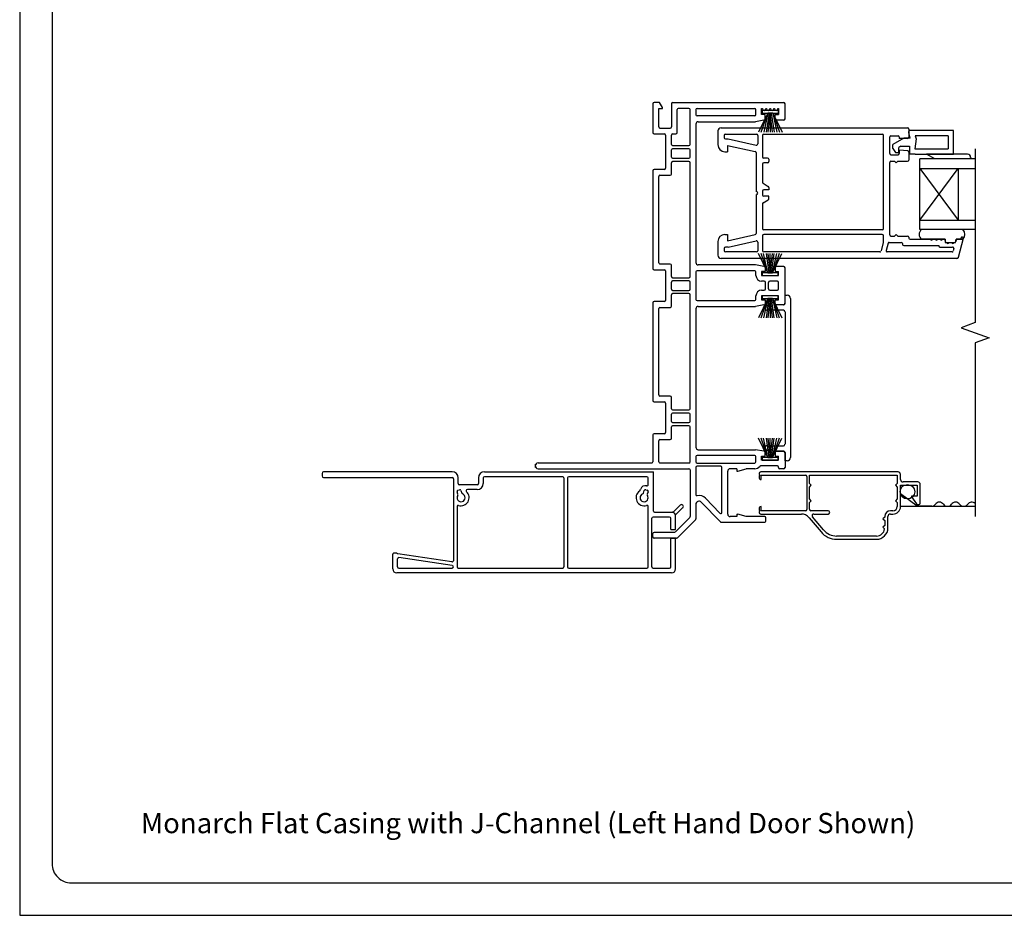
# Model space of a CAD drawing. Units: inches. Extents: x -301 to 233, y 96 to 386.
# Drawn here: x 9 to 21, y 96 to 108 of the extents above; entities that cross this region are included whole.
import ezdxf
from ezdxf.enums import TextEntityAlignment as Align

# ---------------------------------------------------------------- set-up
doc = ezdxf.new("R2010")
doc.units = ezdxf.units.IN
doc.header["$MEASUREMENT"] = 0
doc.layers.get('0').update_dxf_attribs({"color": 251})
for name, color, linetype in [('Breakline', 251, 'Continuous'), ('Exterior Casing', 251, 'Continuous'), ('Frame', 251, 'Continuous'), ('Glass', 3, 'Continuous'), ('Leader_Model', 7, 'Continuous'), ('Sash', 5, 'Continuous'), ('Screen', 1, 'Continuous')]:
    doc.layers.add(name, color=color, linetype=linetype)
doc.layers.add('Defpoint (Model)', color=7, linetype='Continuous', plot=False)
doc.styles.add('Leader_Model', font='times.ttf', dxfattribs={"height": 0.25})
doc.styles.add('ROMAND', font='romand')

# ---------------------------------------------------------------- blocks, each defined once
blk = doc.blocks.new('Title block Model')
at = {"layer": 'Defpoint (Model)'}
blk.add_lwpolyline([(0, -36.4), (32, -36.4), (32, 0), (0, 0)], close=True, dxfattribs=at)
blk.add_lwpolyline([(31.36, -36, 0.414214), (31.6, -35.76), (31.6, -0.64, 0.414214), (31.36, -0.4), (0.64, -0.4, 0.414214), (0.4, -0.64), (0.4, -35.76, 0.414214), (0.64, -36)], format="xyb", close=True, dxfattribs=at)
at = {"layer": 'Defpoint (Model)', "style": 'ROMAND'}
blk.add_attdef('DWG_NO.', text='', height=1.5, dxfattribs=at).set_placement((5.054, 1.25), align=Align.MIDDLE)
blk = doc.blocks.new('Title block Model_L2')
at = {"layer": 'Defpoint (Model)'}
blk.add_blockref('Title block Model', (0, 36.4), dxfattribs=at)
at = {"layer": 'Leader_Model', "insert": (1.498, 1.265), "char_height": 0.25, "attachment_point": 1, "style": 'Leader_Model'}
blk.add_mtext_dynamic_manual_height_columns('Monarch Flat Casing with J-Channel (Left Hand Door Shown)', width=10.60138, gutter_width=1.25, heights=[0.708], dxfattribs=at)
blk = doc.blocks.new('JambAssemblyWithFlangeTwoPanelLeftHand_Full')
for p, q in [((1.482, 4.147), (1.422, 4.147)), ((1.452, 4.147), (1.422, 4.147)), ((1.482, 4.147), (1.452, 4.147)), ((1.42, 2.17), (1.48, 2.17)), ((1.42, 2.17), (1.45, 2.17)), ((1.45, 2.17), (1.48, 2.17)), ((1.48, 1.854), (1.42, 1.854)), ((1.45, 1.854), (1.42, 1.854)), ((1.48, 1.854), (1.45, 1.854)), ((1.42, -0.114), (1.48, -0.114)), ((1.42, -0.114), (1.45, -0.114)), ((1.45, -0.114), (1.48, -0.114))]:
    blk.add_line(p, q)
at = {"layer": 'Breakline', "linetype": 'Continuous'}
for p, q in [((3.986, 3.704), (3.986, 1.555)), ((3.986, 1.555), (3.814, 1.492)), ((3.814, 1.492), (4.158, 1.367)), ((4.158, 1.367), (3.986, 1.305)), ((3.986, 1.305), (3.986, -0.844))]:
    blk.add_line(p, q, dxfattribs=at)
at = {"layer": 'Frame', "linetype": 'Continuous'}
for p, q in [((0.083, 4.276), (0.015, 4.276)), ((0.118, 4.215), (0.083, 4.276)), ((0.243, 4.276), (1.619, 4.276)), ((0, 4.261), (0, 3.905)), ((0.071, 3.976), (0.071, 4.205)), ((0.071, 4.205), (0.118, 4.205)), ((0.118, 4.205), (0.118, 4.215)), ((0.228, 4.261), (0.228, 3.976)), ((0.299, 3.905), (0.299, 4.19)), ((0.445, 4.205), (0.314, 4.205)), ((0.46, 3.759), (0.46, 4.19)), ((0.531, 4.19), (0.531, 4.126)), ((0.546, 4.205), (1.259, 4.205)), ((1.274, 4.126), (1.274, 4.19)), ((1.422, 4.147), (1.306, 3.909)), ((1.339, 3.909), (1.422, 4.147)), ((1.345, 4.205), (1.354, 4.205)), ((1.345, 4.13), (1.345, 4.205)), ((1.552, 4.179), (1.351, 4.179)), ((1.351, 4.179), (1.351, 4.147)), ((1.552, 4.179), (1.351, 4.179)), ((1.351, 4.147), (1.422, 4.147)), ((1.351, 4.147), (1.422, 4.147)), ((1.354, 4.201), (1.354, 4.205)), ((1.422, 4.147), (1.37, 3.909)), ((1.396, 4.205), (1.404, 4.205)), ((1.396, 4.201), (1.396, 4.205)), ((1.437, 4.147), (1.401, 3.909)), ((1.404, 4.201), (1.404, 4.205)), ((1.452, 4.147), (1.422, 3.909)), ((1.446, 4.205), (1.454, 4.205)), ((1.446, 4.201), (1.446, 4.205)), ((1.452, 4.147), (1.452, 3.978)), ((1.481, 3.909), (1.452, 4.147)), ((1.452, 4.147), (1.452, 3.909)), ((1.454, 4.201), (1.454, 4.205)), ((1.502, 3.909), (1.467, 4.147)), ((1.482, 4.147), (1.552, 4.147)), ((1.482, 4.147), (1.552, 4.147)), ((1.482, 4.147), (1.598, 3.909)), ((1.482, 4.147), (1.533, 3.909)), ((1.482, 4.147), (1.565, 3.909)), ((1.496, 4.205), (1.504, 4.205)), ((1.496, 4.201), (1.496, 4.205)), ((1.504, 4.201), (1.504, 4.205)), ((1.546, 4.205), (1.555, 4.205)), ((1.546, 4.201), (1.546, 4.205)), ((1.552, 4.147), (1.552, 4.179)), ((1.555, 4.205), (1.555, 4.13)), ((1.634, 4.075), (1.634, 4.261)), ((1.259, 4.111), (0.546, 4.111)), ((0.561, 4.04), (1.267, 4.04)), ((1.374, 4.058), (1.267, 4.04)), ((1.387, 4.13), (1.345, 4.13)), ((1.387, 4.073), (1.387, 4.13)), ((1.513, 4.13), (1.555, 4.13)), ((1.513, 4.075), (1.513, 4.13)), ((1.619, 4.06), (1.528, 4.06)), ((0.086, 3.961), (0.213, 3.961)), ((0.531, 4.01), (0.531, 2.298)), ((0.015, 3.89), (0.142, 3.89)), ((0.157, 3.875), (0.157, 3.464)), ((0.228, 3.759), (0.228, 3.875)), ((0.243, 3.89), (0.284, 3.89)), ((0.228, 3.602), (0.228, 3.69)), ((0.243, 3.744), (0.445, 3.744)), ((0.445, 3.705), (0.243, 3.705)), ((0.46, 3.602), (0.46, 3.69)), ((0.228, 3.393), (0.228, 3.533)), ((0.243, 3.587), (0.445, 3.587)), ((0.445, 3.548), (0.243, 3.548)), ((0.46, 2.125), (0.46, 3.533)), ((0, 3.434), (0, 2.224)), ((0.142, 3.449), (0.015, 3.449)), ((0.071, 2.295), (0.071, 3.363)), ((0.086, 3.378), (0.213, 3.378)), ((1.42, 2.17), (1.304, 2.409)), ((1.42, 2.17), (1.337, 2.409)), ((1.42, 2.17), (1.369, 2.409)), ((1.4, 2.409), (1.435, 2.17)), ((1.42, 2.409), (1.45, 2.17)), ((1.45, 2.17), (1.48, 2.409)), ((1.45, 2.17), (1.45, 2.409)), ((1.45, 2.17), (1.45, 2.34)), ((1.465, 2.17), (1.5, 2.409)), ((1.48, 2.17), (1.531, 2.409)), ((1.48, 2.17), (1.596, 2.409)), ((1.563, 2.409), (1.48, 2.17)), ((0.015, 2.209), (0.142, 2.209)), ((0.213, 2.28), (0.086, 2.28)), ((0.157, 2.194), (0.157, 1.83)), ((0.228, 2.125), (0.228, 2.265)), ((1.259, 2.197), (0.546, 2.197)), ((1.267, 2.268), (0.561, 2.268)), ((1.374, 2.25), (1.267, 2.268)), ((1.387, 2.235), (1.387, 2.189)), ((1.513, 2.233), (1.513, 2.189)), ((1.619, 2.248), (1.528, 2.248)), ((1.634, 1.791), (1.634, 2.233)), ((0.243, 2.11), (0.445, 2.11)), ((0.445, 2.071), (0.243, 2.071)), ((0.531, 2.182), (0.531, 1.842)), ((1.274, 2.139), (1.274, 2.182)), ((1.345, 2.189), (1.345, 2.139)), ((1.387, 2.189), (1.345, 2.189)), ((1.345, 2.139), (1.555, 2.139)), ((1.42, 2.17), (1.35, 2.17)), ((1.42, 2.17), (1.35, 2.17)), ((1.35, 2.17), (1.35, 2.139)), ((1.35, 2.139), (1.55, 2.139)), ((1.35, 2.139), (1.55, 2.139)), ((1.55, 2.17), (1.48, 2.17)), ((1.55, 2.17), (1.48, 2.17)), ((1.513, 2.189), (1.555, 2.189)), ((1.55, 2.139), (1.55, 2.17)), ((1.555, 2.139), (1.555, 2.189)), ((0.228, 1.968), (0.228, 2.056)), ((0.243, 1.953), (0.445, 1.953)), ((0.46, 1.968), (0.46, 2.056)), ((1.376, 2.068), (1.345, 2.068)), ((1.345, 1.956), (1.376, 1.956)), ((1.391, 1.971), (1.391, 2.053)), ((1.43, 1.971), (1.43, 2.053)), ((1.54, 2.068), (1.445, 2.068)), ((1.445, 1.956), (1.54, 1.956)), ((1.555, 1.971), (1.555, 2.053)), ((0.228, 1.759), (0.228, 1.899)), ((0.445, 1.914), (0.243, 1.914)), ((0.46, 0.491), (0.46, 1.899)), ((1.274, 1.842), (1.274, 1.885)), ((1.42, 1.854), (1.304, 1.615)), ((1.337, 1.615), (1.42, 1.854)), ((1.345, 1.885), (1.345, 1.835)), ((1.555, 1.885), (1.345, 1.885)), ((1.345, 1.835), (1.387, 1.835)), ((1.55, 1.885), (1.35, 1.885)), ((1.35, 1.885), (1.35, 1.854)), ((1.55, 1.885), (1.35, 1.885)), ((1.35, 1.854), (1.42, 1.854)), ((1.35, 1.854), (1.42, 1.854)), ((1.551, 1.885), (1.351, 1.885)), ((1.551, 1.885), (1.351, 1.885)), ((1.42, 1.854), (1.369, 1.615)), ((1.387, 1.835), (1.387, 1.789)), ((1.435, 1.854), (1.4, 1.615)), ((1.45, 1.854), (1.42, 1.615)), ((1.45, 1.854), (1.45, 1.684)), ((1.48, 1.615), (1.45, 1.854)), ((1.45, 1.854), (1.45, 1.615)), ((1.5, 1.615), (1.465, 1.854)), ((1.48, 1.854), (1.55, 1.854)), ((1.48, 1.854), (1.55, 1.854)), ((1.48, 1.854), (1.596, 1.615)), ((1.48, 1.854), (1.531, 1.615)), ((1.48, 1.854), (1.563, 1.615)), ((1.513, 1.835), (1.555, 1.835)), ((1.513, 1.791), (1.513, 1.835)), ((1.55, 1.854), (1.55, 1.885)), ((1.555, 1.835), (1.555, 1.885)), ((1.634, 1.795), (1.634, 1.894)), ((1.634, 1.894), (1.662, 1.894)), ((1.701, 1.854), (1.701, -0.114)), ((0, 1.8), (0, 0.59)), ((0.142, 1.815), (0.015, 1.815)), ((0.071, 0.661), (0.071, 1.729)), ((0.086, 1.744), (0.213, 1.744)), ((0.531, 1.726), (0.531, 0.014)), ((0.546, 1.827), (1.259, 1.827)), ((0.561, 1.756), (1.267, 1.756)), ((1.374, 1.774), (1.267, 1.756)), ((1.4, 1.76), (1.495, 1.815)), ((1.614, 1.709), (1.414, 1.709)), ((1.495, 1.815), (1.506, 1.776)), ((1.614, 1.776), (1.506, 1.776)), ((1.619, 1.776), (1.528, 1.776)), ((1.634, 1.689), (1.634, 0.051)), ((0.213, 0.646), (0.086, 0.646)), ((0.228, 0.491), (0.228, 0.631)), ((0.015, 0.575), (0.142, 0.575)), ((0.157, 0.56), (0.157, 0.196)), ((0.228, 0.334), (0.228, 0.422)), ((0.243, 0.476), (0.445, 0.476)), ((0.445, 0.437), (0.243, 0.437)), ((0.46, 0.334), (0.46, 0.422)), ((0.228, 0.125), (0.228, 0.265)), ((0.243, 0.319), (0.445, 0.319)), ((0.445, 0.28), (0.243, 0.28)), ((0.46, -0.166), (0.46, 0.265)), ((0, 0.166), (0, -0.166)), ((0.142, 0.181), (0.015, 0.181)), ((1.42, -0.114), (1.304, 0.125)), ((1.42, -0.114), (1.337, 0.125)), ((1.42, -0.114), (1.369, 0.125)), ((1.4, 0.125), (1.435, -0.114)), ((1.42, 0.125), (1.45, -0.114)), ((1.45, -0.114), (1.48, 0.125)), ((1.45, -0.114), (1.45, 0.125)), ((1.465, -0.114), (1.5, 0.125)), ((1.48, -0.114), (1.531, 0.125)), ((1.48, -0.114), (1.596, 0.125)), ((1.563, 0.125), (1.48, -0.114)), ((0.071, -0.166), (0.071, 0.095)), ((0.086, 0.11), (0.213, 0.11)), ((1.414, 0.031), (1.614, 0.031)), ((1.45, -0.114), (1.45, 0.056)), ((0.531, -0.102), (0.531, -0.166)), ((1.259, -0.087), (0.546, -0.087)), ((0.561, -0.016), (1.267, -0.016)), ((1.374, -0.034), (1.267, -0.016)), ((1.274, -0.166), (1.274, -0.102)), ((1.345, -0.095), (1.387, -0.095)), ((1.345, -0.145), (1.345, -0.095)), ((1.42, -0.114), (1.35, -0.114)), ((1.42, -0.114), (1.35, -0.114)), ((1.35, -0.114), (1.35, -0.145)), ((1.387, -0.095), (1.387, -0.049)), ((1.495, -0.075), (1.4, -0.02)), ((1.55, -0.114), (1.48, -0.114)), ((1.55, -0.114), (1.48, -0.114)), ((1.506, -0.036), (1.495, -0.075)), ((1.614, -0.036), (1.506, -0.036)), ((1.513, -0.051), (1.513, -0.095)), ((1.513, -0.095), (1.555, -0.095)), ((1.528, -0.036), (1.619, -0.036)), ((1.55, -0.145), (1.55, -0.114)), ((1.555, -0.145), (1.555, -0.095)), ((1.634, -0.051), (1.634, -0.237)), ((1.634, -0.154), (1.634, -0.055)), ((-1.457, -0.196), (-1.457, -0.237)), ((-0.015, -0.181), (-1.421, -0.181)), ((0.445, -0.181), (0.086, -0.181)), ((0.531, -0.235), (0.531, -0.57)), ((0.546, -0.181), (1.259, -0.181)), ((0.839, -0.22), (0.546, -0.22)), ((0.854, -0.791), (0.854, -0.235)), ((1.54, -0.216), (1.336, -0.216)), ((1.555, -0.145), (1.345, -0.145)), ((1.35, -0.145), (1.55, -0.145)), ((1.35, -0.145), (1.55, -0.145)), ((1.555, -0.237), (1.555, -0.231)), ((1.662, -0.154), (1.634, -0.154)), ((-1.421, -0.252), (0.445, -0.252)), ((0.46, -0.267), (0.46, -0.842)), ((0.925, -0.813), (0.925, -0.282)), ((1.04, -0.252), (0.955, -0.252)), ((1.04, -0.252), (1.04, -0.28)), ((1.04, -0.28), (1.05, -0.28)), ((1.05, -0.28), (1.154, -0.252)), ((1.259, -0.252), (1.154, -0.252)), ((1.619, -0.252), (1.57, -0.252)), ((0.531, -0.693), (0.531, -0.872)), ((0.834, -0.909), (0.598, -0.665)), ((0.828, -0.802), (0.649, -0.616)), ((1.04, -0.843), (0.955, -0.843)), ((1.04, -0.815), (1.05, -0.815)), ((1.04, -0.815), (1.04, -0.843)), ((1.154, -0.843), (1.05, -0.815)), ((1.383, -0.843), (1.154, -0.843)), ((0.456, -0.853), (0.273, -1.035)), ((0.527, -0.882), (0.302, -1.106)), ((0.844, -0.914), (1.383, -0.914)), ((1.398, -0.899), (1.398, -0.858)), ((0, -1.095), (0, -1.054)), ((0.262, -1.039), (0.015, -1.039)), ((0.292, -1.11), (0.015, -1.11))]:
    blk.add_line(p, q, dxfattribs=at)
for centre, radius, start, end in [((0.015, 4.261), 0.015, 90, 180), ((0.243, 4.261), 0.015, 90, 180), ((1.619, 4.261), 0.015, 0, 90), ((0.314, 4.19), 0.015, 90, 180), ((0.445, 4.19), 0.015, 0, 90), ((0.546, 4.19), 0.015, 90, 180), ((1.259, 4.19), 0.015, 0, 90), ((1.375, 4.201), 0.021, 180, 0), ((1.425, 4.201), 0.021, 180, 0), ((1.475, 4.201), 0.021, 180, 0), ((1.525, 4.201), 0.021, 180, 0), ((0.546, 4.126), 0.015, 180, 270), ((0.561, 4.01), 0.03, 90, 180), ((1.259, 4.126), 0.015, 270, 0), ((1.372, 4.073), 0.015, 279.4623, 0), ((1.528, 4.075), 0.015, 180, 270), ((1.619, 4.075), 0.015, 270, 0), ((0.015, 3.905), 0.015, 180, 270), ((0.086, 3.976), 0.015, 180, 270), ((0.213, 3.976), 0.015, 270, 0), ((0.284, 3.905), 0.015, 270, 0), ((0.142, 3.875), 0.015, 0, 90), ((0.243, 3.875), 0.015, 90, 180), ((0.243, 3.759), 0.015, 180, 270), ((0.243, 3.69), 0.015, 90, 180), ((0.445, 3.759), 0.015, 270, 0), ((0.445, 3.69), 0.015, 0, 90), ((0.243, 3.602), 0.015, 180, 270), ((0.243, 3.533), 0.015, 90, 180), ((0.445, 3.602), 0.015, 270, 0), ((0.445, 3.533), 0.015, 0, 90), ((0.015, 3.434), 0.015, 90, 180), ((0.142, 3.464), 0.015, 270, 0), ((0.086, 3.363), 0.015, 90, 180), ((0.213, 3.393), 0.015, 270, 0), ((0.015, 2.224), 0.015, 180, 270), ((0.086, 2.295), 0.015, 180, 270), ((0.142, 2.194), 0.015, 0, 90), ((0.213, 2.265), 0.015, 0, 90), ((0.561, 2.298), 0.03, 180, 270), ((0.546, 2.182), 0.015, 90, 180), ((1.259, 2.182), 0.015, 0, 90), ((1.372, 2.235), 0.015, 0, 80.5377), ((1.528, 2.233), 0.015, 90, 180), ((1.619, 2.233), 0.015, 0, 90), ((0.243, 2.125), 0.015, 180, 270), ((0.243, 2.056), 0.015, 90, 180), ((0.445, 2.125), 0.015, 270, 0), ((0.445, 2.056), 0.015, 0, 90), ((1.345, 2.139), 0.071, 180, 270), ((0.243, 1.968), 0.015, 180, 270), ((0.445, 1.968), 0.015, 270, 0), ((1.345, 1.885), 0.071, 90, 180), ((1.376, 2.053), 0.015, 0, 90), ((1.376, 1.971), 0.015, 270, 0), ((1.445, 2.053), 0.015, 90, 180), ((1.445, 1.971), 0.015, 180, 270), ((1.54, 2.053), 0.015, 0, 90), ((1.54, 1.971), 0.015, 270, 0), ((0.142, 1.83), 0.015, 270, 0), ((0.243, 1.899), 0.015, 90, 180), ((0.445, 1.899), 0.015, 0, 90), ((0.546, 1.842), 0.015, 180, 270), ((1.259, 1.842), 0.015, 270, 0), ((1.662, 1.854), 0.0394, 47.3833, 90), ((1.662, 1.854), 0.0394, 0, 47.3833), ((0.015, 1.8), 0.015, 90, 180), ((0.086, 1.729), 0.015, 90, 180), ((0.213, 1.759), 0.015, 270, 0), ((0.561, 1.726), 0.03, 90, 180), ((1.372, 1.789), 0.015, 279.4623, 0), ((1.414, 1.736), 0.0276, 120, 270), ((1.528, 1.791), 0.015, 180, 270), ((1.614, 1.795), 0.0197, 270, 0), ((1.614, 1.689), 0.0197, 0, 90), ((1.619, 1.791), 0.015, 270, 0), ((0.086, 0.661), 0.015, 180, 270), ((0.213, 0.631), 0.015, 0, 90), ((0.015, 0.59), 0.015, 180, 270), ((0.142, 0.56), 0.015, 0, 90), ((0.243, 0.491), 0.015, 180, 270), ((0.445, 0.491), 0.015, 270, 0), ((0.243, 0.422), 0.015, 90, 180), ((0.445, 0.422), 0.015, 0, 90), ((0.243, 0.334), 0.015, 180, 270), ((0.243, 0.265), 0.015, 90, 180), ((0.445, 0.334), 0.015, 270, 0), ((0.445, 0.265), 0.015, 0, 90), ((0.015, 0.166), 0.015, 90, 180), ((0.142, 0.196), 0.015, 270, 0), ((0.213, 0.125), 0.015, 270, 0), ((0.086, 0.095), 0.015, 90, 180), ((0.561, 0.014), 0.03, 180, 270), ((1.414, 0.004), 0.0276, 90, 182.4636), ((1.414, 0.004), 0.0276, 182.4636, 240), ((1.614, 0.051), 0.0197, 270, 0), ((0.546, -0.102), 0.015, 90, 180), ((1.259, -0.102), 0.015, 0, 90), ((1.372, -0.049), 0.015, 0, 80.5377), ((1.528, -0.051), 0.015, 90, 180), ((1.614, -0.055), 0.0197, 0, 90), ((1.619, -0.051), 0.015, 0, 90), ((1.662, -0.114), 0.0394, 312.6167, 0), ((-1.421, -0.216), 0.0355, 90, 270), ((-0.015, -0.166), 0.015, 270, 0), ((0.086, -0.166), 0.015, 180, 270), ((0.445, -0.166), 0.015, 270, 0), ((0.546, -0.166), 0.015, 180, 270), ((0.546, -0.235), 0.015, 90, 180), ((0.839, -0.235), 0.015, 0, 90), ((1.259, -0.166), 0.015, 270, 0), ((1.259, -0.166), 0.086, 270, 319.9419), ((1.336, -0.231), 0.015, 90, 139.9419), ((1.54, -0.231), 0.015, 0, 90), ((1.57, -0.237), 0.015, 180, 270), ((1.619, -0.237), 0.015, 270, 0), ((1.662, -0.114), 0.0394, 270, 312.6167), ((0.445, -0.267), 0.015, 0, 90), ((0.955, -0.282), 0.03, 90, 180), ((0.546, -0.57), 0.015, 180, 281.0695), ((0.57, -0.693), 0.11, 44, 101.0695), ((0.57, -0.693), 0.039, 44, 180), ((0.445, -0.842), 0.015, 314.8768, 0), ((0.839, -0.791), 0.015, 224, 0), ((0.955, -0.813), 0.03, 180, 270), ((1.383, -0.858), 0.015, 0, 90), ((0.516, -0.872), 0.015, 314.8768, 0), ((0.844, -0.899), 0.015, 224, 270), ((1.383, -0.899), 0.015, 270, 0), ((0.015, -1.054), 0.015, 90, 180), ((0.015, -1.095), 0.015, 180, 270), ((0.262, -1.024), 0.015, 270, 314.8768), ((0.292, -1.095), 0.015, 270, 314.8768)]:
    blk.add_arc(centre, radius, start, end, dxfattribs=at)
at = {"layer": 'Glass', "color": 3, "linetype": 'Continuous'}
for p, q in [((3.304, 2.705), (3.304, 3.579)), ((3.986, 3.579), (3.304, 3.579)), ((3.304, 2.823), (3.776, 3.461)), ((3.304, 3.461), (3.986, 3.461)), ((3.304, 3.461), (3.776, 2.823)), ((3.776, 3.461), (3.776, 2.823)), ((3.304, 2.823), (3.986, 2.823)), ((3.986, 2.705), (3.304, 2.705))]:
    blk.add_line(p, q, dxfattribs=at)
at = {"layer": 'Sash', "color": 5, "linetype": 'Continuous'}
for p, q in [((0.804, 3.925), (0.804, 3.756)), ((0.843, 3.964), (3.151, 3.964)), ((3.183, 3.835), (3.164, 3.908)), ((3.166, 3.949), (3.166, 3.849)), ((3.718, 3.933), (3.183, 3.933)), ((3.718, 3.638), (3.718, 3.933)), ((0.883, 3.87), (0.883, 3.841)), ((0.898, 3.885), (1.281, 3.885)), ((0.898, 3.826), (0.929, 3.826)), ((0.932, 3.826), (1.277, 3.75)), ((1.296, 3.87), (1.296, 3.765)), ((1.355, 3.87), (1.355, 3.605)), ((1.37, 3.885), (2.836, 3.885)), ((2.851, 2.719), (2.851, 3.87)), ((2.93, 3.645), (2.93, 3.851)), ((2.945, 3.866), (3.033, 3.866)), ((3.106, 3.835), (2.97, 3.756)), ((3.048, 3.851), (3.048, 3.834)), ((3.151, 3.834), (3.048, 3.834)), ((3.183, 3.835), (3.106, 3.835)), ((3.255, 3.827), (3.242, 3.705)), ((3.651, 3.866), (3.244, 3.866)), ((3.244, 3.866), (3.255, 3.827)), ((3.651, 3.866), (3.651, 3.705)), ((0.891, 3.669), (0.922, 3.669)), ((0.922, 3.747), (1.264, 3.672)), ((0.922, 3.747), (0.922, 3.669)), ((1.276, 3.657), (1.276, 3.177)), ((2.97, 3.709), (2.97, 3.756)), ((2.97, 3.709), (3, 3.657)), ((3, 3.657), (3.041, 3.657)), ((3.068, 3.736), (3.041, 3.72)), ((3.041, 3.657), (3.041, 3.72)), ((3.152, 3.679), (3.048, 3.688)), ((3.048, 3.688), (3.048, 3.645)), ((3.068, 3.736), (3.175, 3.736)), ((3.166, 3.664), (3.166, 3.566)), ((3.175, 3.736), (3.175, 3.638)), ((3.242, 3.705), (3.651, 3.705)), ((1.419, 3.59), (1.37, 3.59)), ((1.434, 3.575), (1.434, 3.546)), ((2.93, 2.641), (2.93, 3.536)), ((2.945, 3.63), (3.033, 3.63)), ((2.945, 3.551), (2.99, 3.551)), ((2.99, 3.551), (3.009, 3.532)), ((3.009, 3.532), (3.028, 3.551)), ((3.028, 3.551), (3.151, 3.551)), ((3.246, 3.638), (3.175, 3.638)), ((3.246, 3.638), (3.718, 3.638)), ((3.486, 3.579), (3.383, 3.638)), ((3.891, 3.638), (3.383, 3.638)), ((3.891, 3.638), (3.383, 3.638)), ((3.931, 3.579), (3.486, 3.579)), ((3.931, 3.598), (3.931, 3.579)), ((1.355, 3.516), (1.355, 3.291)), ((1.419, 3.531), (1.37, 3.531)), ((1.355, 3.182), (1.355, 3.133)), ((1.362, 3.278), (1.426, 3.24)), ((1.434, 3.197), (1.37, 3.197)), ((1.434, 3.227), (1.434, 3.197)), ((1.276, 3.137), (1.276, 2.658)), ((1.362, 3.037), (1.426, 3.075)), ((1.434, 3.118), (1.37, 3.118)), ((1.434, 3.088), (1.434, 3.118)), ((1.355, 3.024), (1.355, 2.719)), ((2.836, 2.704), (1.37, 2.704)), ((3.835, 2.705), (3.323, 2.705)), ((3.835, 2.705), (3.323, 2.705)), ((3.835, 2.705), (3.323, 2.705)), ((0.804, 2.558), (0.804, 2.389)), ((0.891, 2.645), (0.922, 2.645)), ((0.922, 2.645), (0.922, 2.567)), ((0.922, 2.567), (1.264, 2.643)), ((0.932, 2.489), (1.277, 2.565)), ((1.355, 2.63), (1.355, 2.444)), ((2.836, 2.645), (1.37, 2.645)), ((2.851, 2.549), (2.851, 2.63)), ((2.945, 2.626), (2.99, 2.626)), ((3.009, 2.645), (2.99, 2.626)), ((3.028, 2.626), (3.009, 2.645)), ((3.028, 2.626), (3.151, 2.626)), ((3.166, 2.611), (3.166, 2.601)), ((3.181, 2.586), (3.435, 2.586)), ((3.323, 2.587), (3.615, 2.587)), ((3.615, 2.587), (3.323, 2.587)), ((3.459, 2.586), (3.495, 2.586)), ((3.519, 2.586), (3.556, 2.586)), ((3.58, 2.586), (3.6, 2.586)), ((3.615, 2.587), (3.615, 2.547)), ((3.615, 2.587), (3.615, 2.547)), ((3.615, 2.571), (3.615, 2.562)), ((3.743, 2.547), (3.753, 2.587)), ((3.743, 2.547), (3.753, 2.587)), ((3.75, 2.575), (3.746, 2.559)), ((3.835, 2.587), (3.753, 2.587)), ((3.753, 2.587), (3.835, 2.587)), ((3.835, 2.587), (3.753, 2.587)), ((3.795, 2.586), (3.765, 2.586)), ((3.838, 2.597), (3.775, 2.362)), ((3.811, 2.604), (3.809, 2.598)), ((0.883, 2.473), (0.883, 2.444)), ((0.929, 2.488), (0.898, 2.488)), ((1.296, 2.55), (1.296, 2.444)), ((2.85, 2.546), (2.822, 2.441)), ((2.851, 2.547), (2.85, 2.546)), ((2.851, 2.547), (2.851, 2.549)), ((2.909, 2.536), (2.885, 2.448)), ((2.923, 2.547), (3.072, 2.547)), ((3.087, 2.532), (3.087, 2.522)), ((3.102, 2.507), (3.536, 2.507)), ((3.536, 2.507), (3.536, 2.503)), ((3.551, 2.488), (3.707, 2.488)), ((3.615, 2.547), (3.743, 2.547)), ((3.615, 2.547), (3.743, 2.547)), ((3.63, 2.547), (3.638, 2.547)), ((3.662, 2.547), (3.698, 2.547)), ((3.722, 2.47), (3.714, 2.441)), ((3.722, 2.547), (3.731, 2.547)), ((3.76, 2.35), (0.843, 2.35)), ((1.281, 2.429), (0.898, 2.429)), ((2.807, 2.429), (1.37, 2.429)), ((3.7, 2.429), (2.899, 2.429)), ((3.772, 2.35), (3.76, 2.35)), ((3.775, 2.362), (3.772, 2.35))]:
    blk.add_line(p, q, dxfattribs=at)
for centre, radius, start, end in [((0.843, 3.925), 0.039, 90, 180), ((3.151, 3.949), 0.015, 0, 90), ((3.183, 3.913), 0.0197, 90, 195), ((0.898, 3.87), 0.015, 90, 180), ((0.898, 3.841), 0.015, 180, 270), ((0.929, 3.811), 0.015, 77.5741, 90), ((1.281, 3.87), 0.015, 0, 90), ((1.37, 3.87), 0.015, 90, 180), ((2.836, 3.87), 0.015, 0, 90), ((2.945, 3.851), 0.015, 90, 180), ((3.033, 3.851), 0.015, 0, 90), ((3.151, 3.849), 0.015, 270, 0), ((0.891, 3.756), 0.087, 180, 270), ((1.261, 3.657), 0.015, 0, 77.5741), ((1.281, 3.765), 0.015, 257.5741, 0), ((3.151, 3.664), 0.015, 0, 84.6743), ((1.37, 3.605), 0.015, 180, 270), ((1.419, 3.575), 0.015, 0, 90), ((1.419, 3.546), 0.015, 270, 0), ((2.945, 3.645), 0.015, 180, 270), ((2.945, 3.536), 0.015, 90, 180), ((3.033, 3.645), 0.015, 270, 0), ((3.151, 3.566), 0.015, 270, 0), ((3.891, 3.598), 0.0394, 0, 90), ((1.37, 3.516), 0.015, 90, 180), ((1.37, 3.291), 0.015, 180, 239.7887), ((1.276, 3.157), 0.02, 270, 90), ((1.37, 3.182), 0.015, 90, 180), ((1.419, 3.227), 0.015, 0, 59.7887), ((1.37, 3.133), 0.015, 180, 270), ((1.419, 3.088), 0.015, 300.2113, 0), ((1.37, 3.024), 0.015, 120.2113, 180), ((1.37, 2.719), 0.015, 180, 270), ((2.836, 2.719), 0.015, 270, 0), ((3.367, 2.646), 0.0735, 126.5333, 233.4667), ((3.367, 2.646), 0.0735, 126.5333, 233.4667), ((3.774, 2.646), 0.0851, 315.9533, 43.8576), ((3.774, 2.646), 0.0851, 315.9533, 43.8576), ((0.891, 2.558), 0.087, 90, 180), ((1.261, 2.658), 0.015, 282.4259, 0), ((1.281, 2.55), 0.015, 0, 102.4259), ((1.37, 2.63), 0.015, 90, 180), ((2.836, 2.63), 0.015, 0, 90), ((2.945, 2.641), 0.015, 180, 270), ((3.151, 2.611), 0.015, 0, 90), ((3.181, 2.601), 0.015, 180, 270), ((3.447, 2.586), 0.012, 180, 0), ((3.507, 2.586), 0.012, 180, 0), ((3.568, 2.586), 0.012, 180, 0), ((3.6, 2.571), 0.015, 0, 90), ((3.63, 2.562), 0.015, 180, 270), ((3.731, 2.562), 0.015, 270, 344.8901), ((3.765, 2.571), 0.015, 90, 164.8901), ((3.795, 2.601), 0.015, 270, 344.8901), ((3.825, 2.6), 0.014, 344.8901, 164.8901), ((0.898, 2.473), 0.015, 90, 180), ((0.898, 2.444), 0.015, 180, 270), ((0.929, 2.503), 0.015, 270, 282.4259), ((1.281, 2.444), 0.015, 270, 0), ((1.37, 2.444), 0.015, 180, 270), ((2.807, 2.444), 0.015, 270, 344.8271), ((2.836, 2.549), 0.015, 344.8271, 0), ((2.899, 2.444), 0.015, 164.8271, 270), ((2.923, 2.532), 0.015, 90, 164.8271), ((3.072, 2.532), 0.015, 0, 90), ((3.102, 2.522), 0.015, 180, 270), ((3.551, 2.503), 0.015, 180, 270), ((3.65, 2.547), 0.012, 180, 0), ((3.71, 2.547), 0.012, 180, 0), ((3.7, 2.444), 0.015, 270, 344.8901), ((3.707, 2.473), 0.015, 344.8901, 90), ((0.843, 2.389), 0.039, 180, 270), ((3.76, 2.365), 0.015, 270, 344.8901)]:
    blk.add_arc(centre, radius, start, end, dxfattribs=at)
at = {"layer": 'Screen'}
for p, q in [((1.313, -0.312), (1.313, -0.323)), ((1.313, -0.323), (1.328, -0.332)), ((1.328, -0.332), (1.313, -0.341)), ((1.313, -0.341), (1.313, -0.36)), ((3.032, -0.292), (1.333, -0.292)), ((1.338, -0.385), (1.338, -0.332)), ((1.338, -0.332), (1.89, -0.332)), ((1.905, -0.347), (1.905, -0.757)), ((1.935, -0.435), (1.935, -0.332)), ((1.935, -0.332), (3.023, -0.332)), ((3.023, -0.332), (3.023, -0.435)), ((3.063, -0.384), (3.063, -0.323)), ((1.338, -0.385), (1.338, -0.385)), ((1.957, -0.457), (1.935, -0.435)), ((1.935, -0.479), (1.957, -0.457)), ((1.935, -0.625), (1.935, -0.479)), ((3.023, -0.435), (3.001, -0.457)), ((3.001, -0.457), (3.023, -0.479)), ((3.023, -0.479), (3.023, -0.625)), ((3.063, -0.719), (3.063, -0.455)), ((3.063, -0.455), (3.268, -0.455)), ((3.277, -0.415), (3.094, -0.415)), ((3.268, -0.455), (3.268, -0.591)), ((3.308, -0.676), (3.308, -0.446)), ((3.269, -0.716), (3.063, -0.562)), ((3.198, -0.599), (3.262, -0.687)), ((3.268, -0.591), (3.203, -0.591)), ((1.338, -0.772), (1.338, -0.72)), ((1.338, -0.72), (1.338, -0.72)), ((1.957, -0.647), (1.935, -0.625)), ((1.935, -0.669), (1.957, -0.647)), ((1.935, -0.752), (1.935, -0.669)), ((3.023, -0.625), (3.001, -0.647)), ((3.001, -0.647), (3.023, -0.669)), ((3.023, -0.669), (3.023, -0.719)), ((3.278, -0.696), (3.288, -0.696)), ((1.313, -0.745), (1.313, -0.763)), ((1.313, -0.763), (1.328, -0.772)), ((1.328, -0.772), (1.313, -0.781)), ((1.313, -0.781), (1.313, -0.792)), ((1.333, -0.812), (1.836, -0.812)), ((1.89, -0.772), (1.338, -0.772)), ((2.167, -0.772), (1.955, -0.772)), ((2.11, -1.009), (1.974, -0.845)), ((1.989, -0.812), (2.167, -0.812)), ((2.867, -0.85), (2.845, -0.872)), ((2.867, -0.843), (2.867, -0.85)), ((2.907, -0.984), (2.907, -0.843)), ((2.97, -0.772), (2.938, -0.772)), ((2.938, -0.812), (2.97, -0.812)), ((1.932, -0.857), (2.08, -1.034)), ((2.845, -0.872), (2.867, -0.894)), ((2.867, -0.952), (2.845, -0.974)), ((2.845, -0.974), (2.866, -0.995)), ((2.867, -0.894), (2.867, -0.952)), ((2.767, -1.084), (2.272, -1.084)), ((2.272, -1.124), (2.767, -1.124))]:
    blk.add_line(p, q, dxfattribs=at)
at = {"layer": 'Screen', "linetype": 'Continuous'}
for p, q in [((3.986, -0.719), (3.063, -0.719)), ((3.449, -0.716), (3.269, -0.716)), ((3.31, -0.716, -8454.66), (3.334, -0.716, -8454.66))]:
    blk.add_line(p, q, dxfattribs=at)
at = {"layer": 'Screen'}
blk.add_circle((3.149, -0.536), 0.09, dxfattribs=at)
for centre, radius, start, end in [((1.333, -0.312), 0.02, 90, 180), ((1.338, -0.36), 0.0249, 180, 270), ((1.89, -0.347), 0.015, 0, 90), ((3.032, -0.323), 0.031, 360, 90), ((3.094, -0.384), 0.031, 180, 270), ((3.277, -0.446), 0.031, 0, 90), ((3.203, -0.596), 0.005, 90, 213.6901), ((1.338, -0.745), 0.0249, 90, 180), ((2.97, -0.719), 0.053, 270, 360), ((2.97, -0.719), 0.093, 270, 0), ((3.278, -0.676), 0.02, 213.6901, 270), ((3.288, -0.676), 0.02, 270, 0), ((1.333, -0.792), 0.02, 180, 270), ((1.836, -0.937), 0.125, 39.8056, 90), ((1.89, -0.757), 0.015, 270, 0), ((1.955, -0.752), 0.02, 180, 270), ((1.989, -0.832), 0.02, 90, 219.8056), ((2.167, -0.792), 0.02, 270, 90), ((2.938, -0.843), 0.071, 90, 180), ((2.938, -0.843), 0.031, 90, 180), ((2.272, -0.874), 0.25, 219.8056, 270), ((2.272, -0.874), 0.21, 219.8056, 270), ((2.767, -0.984), 0.14, 270, 360), ((2.767, -0.984), 0.1, 270, 353.4809)]:
    blk.add_arc(centre, radius, start, end, dxfattribs=at)
at = {"layer": 'Screen', "linetype": 'Continuous'}
for centre, start, end in [((3.444, -0.653), 270, 323.1301), ((3.544, -0.728), 36.8699, 143.1301), ((3.644, -0.653), 216.8699, 323.1301), ((3.744, -0.728), 36.8699, 143.1301), ((3.844, -0.653), 216.8699, 323.1301), ((3.944, -0.728), 47.3135, 143.1301)]:
    blk.add_arc(centre, 0.0625, start, end, dxfattribs=at)
blk = doc.blocks.new('JambMonarchCasingWithJDoor_Full')
at = {"layer": 'Exterior Casing', "linetype": 'Continuous'}
for p, q in [((-4.094, -0.31), (-4.094, -0.34)), ((-2.484, -0.29), (-4.074, -0.29)), ((-4.074, -0.36), (-2.484, -0.36)), ((-2.409, -0.435), (-2.409, -0.365)), ((-2.159, -0.365), (-2.159, -0.435)), ((-2.099, -0.365), (-2.099, -0.435)), ((-2.084, -0.29), (0.006, -0.29)), ((-1.116, -0.35), (-2.084, -0.35)), ((-1.101, -0.365), (-1.101, -1.465)), ((-1.056, -0.365), (-1.056, -1.465)), ((-0.074, -0.35), (-1.041, -0.35)), ((-0.059, -0.448), (-0.059, -0.365)), ((0.006, -0.775), (0.006, -0.29)), ((-2.469, -0.375), (-2.469, -1.389)), ((-2.174, -0.45), (-2.394, -0.45)), ((-2.413, -0.568), (-2.423, -0.536)), ((-2.413, -0.517), (-2.393, -0.511)), ((-2.375, -0.521), (-2.365, -0.554)), ((-2.174, -0.51), (-2.296, -0.51)), ((-0.16, -0.52), (-0.156, -0.507)), ((-0.118, -0.554), (-0.108, -0.521)), ((-0.089, -0.511), (-0.07, -0.517)), ((-0.06, -0.536), (-0.07, -0.568)), ((-2.424, -0.72), (-2.424, -1.465)), ((-0.059, -1.465), (-0.059, -0.72)), ((0.248, -0.792), (0.338, -0.702)), ((0.206, -0.85), (0.001, -0.85)), ((0.021, -0.79), (0.236, -0.79)), ((0.28, -0.823), (0.37, -0.733)), ((0.281, -1.005), (0.281, -0.835)), ((-0.014, -1.465), (-0.014, -0.865)), ((0.221, -1.005), (0.221, -0.865)), ((0.221, -1.465), (0.221, -1.11)), ((0.281, -1.49), (0.281, -1.11)), ((-3.219, -1.49), (-3.219, -1.31)), ((-3.216, -1.303), (-3.205, -1.292)), ((-3.173, -1.292), (-3.166, -1.299)), ((-2.486, -1.404), (-3.157, -1.303)), ((-3.159, -1.465), (-3.159, -1.366)), ((-2.482, -1.45), (-3.142, -1.351)), ((0.231, -1.54), (-3.169, -1.54)), ((-3.144, -1.48), (-2.484, -1.48)), ((-2.409, -1.48), (-1.116, -1.48)), ((-1.041, -1.48), (-0.074, -1.48)), ((0.001, -1.48), (0.206, -1.48))]:
    blk.add_line(p, q, dxfattribs=at)
at = {"layer": 'Exterior Casing'}
for p, q in [((0.221, -1.005), (0.281, -1.005)), ((0.221, -1.11), (0.281, -1.11)), ((-3.205, -1.292), (-3.173, -1.292))]:
    blk.add_line(p, q, dxfattribs=at)
at = {"layer": 'Exterior Casing', "linetype": 'Continuous'}
for centre, radius, start, end in [((-4.074, -0.31), 0.02, 90, 180), ((-4.074, -0.34), 0.02, 180, 270), ((-2.484, -0.365), 0.075, 0, 90), ((-2.484, -0.375), 0.015, 0, 90), ((-2.084, -0.365), 0.075, 90, 180), ((-2.084, -0.365), 0.015, 90, 180), ((-1.116, -0.365), 0.015, 0, 90), ((-1.041, -0.365), 0.015, 90, 180), ((-0.074, -0.365), 0.015, 0, 90), ((-2.394, -0.435), 0.015, 180, 270), ((-2.174, -0.435), 0.015, 270, 0), ((-2.174, -0.435), 0.075, 270, 0), ((-0.093, -0.526), 0.065, 75.7358, 163), ((-0.074, -0.448), 0.015, 255.7358, 0), ((-2.374, -0.61), 0.05, 144.9799, 69.0201), ((-2.408, -0.532), 0.015, 107, 197), ((-2.427, -0.573), 0.015, 324.9799, 17), ((-2.374, -0.61), 0.1, 252.2811, 47.6574), ((-2.389, -0.526), 0.015, 17, 107), ((-2.35, -0.549), 0.015, 197, 249.0201), ((-2.296, -0.525), 0.015, 90, 227.6574), ((-0.109, -0.61), 0.1, 124.5, 287.7189), ((-0.174, -0.515), 0.015, 304.5, 343), ((-0.109, -0.61), 0.05, 110.9799, 35.0201), ((-0.132, -0.549), 0.015, 290.9799, 343), ((-0.093, -0.526), 0.015, 73, 163), ((-0.056, -0.573), 0.015, 163, 215.0201), ((-0.074, -0.532), 0.015, 343, 73), ((-2.409, -0.72), 0.015, 72.2811, 180), ((-0.074, -0.72), 0.015, 0, 107.7189), ((0.354, -0.718), 0.0225, 315, 135), ((0.001, -0.865), 0.015, 90, 180), ((0.021, -0.775), 0.015, 180, 270), ((0.206, -0.865), 0.015, 0, 90), ((0.236, -0.835), 0.045, 75, 90), ((0.236, -0.835), 0.045, 15, 75), ((0.236, -0.835), 0.045, 15, 75), ((0.236, -0.835), 0.045, 0, 15), ((-3.209, -1.31), 0.01, 135, 180), ((-3.155, -1.288), 0.015, 225, 261.4692), ((-3.144, -1.366), 0.015, 81.4692, 180), ((-2.484, -1.389), 0.015, 261.4692, 0), ((-2.484, -1.465), 0.015, 270, 81.4692), ((-3.169, -1.49), 0.05, 180, 270), ((-3.144, -1.465), 0.015, 180, 270), ((-2.409, -1.465), 0.015, 180, 270), ((-1.116, -1.465), 0.015, 270, 0), ((-1.041, -1.465), 0.015, 180, 270), ((-0.074, -1.465), 0.015, 270, 0), ((0.001, -1.465), 0.015, 180, 270), ((0.206, -1.465), 0.015, 270, 0), ((0.231, -1.49), 0.05, 270, 0)]:
    blk.add_arc(centre, radius, start, end, dxfattribs=at)

msp = doc.modelspace()

# ---------------------------------------------------------------- block references
for name, p in [('Title block Model_L2', (8.635, 96.471)), ('JambAssemblyWithFlangeTwoPanelLeftHand_Full', (16.469, 102.245)), ('JambMonarchCasingWithJDoor_Full', (16.469, 102.245))]:
    msp.add_blockref(name, p)

doc.saveas('drawing.dxf')
